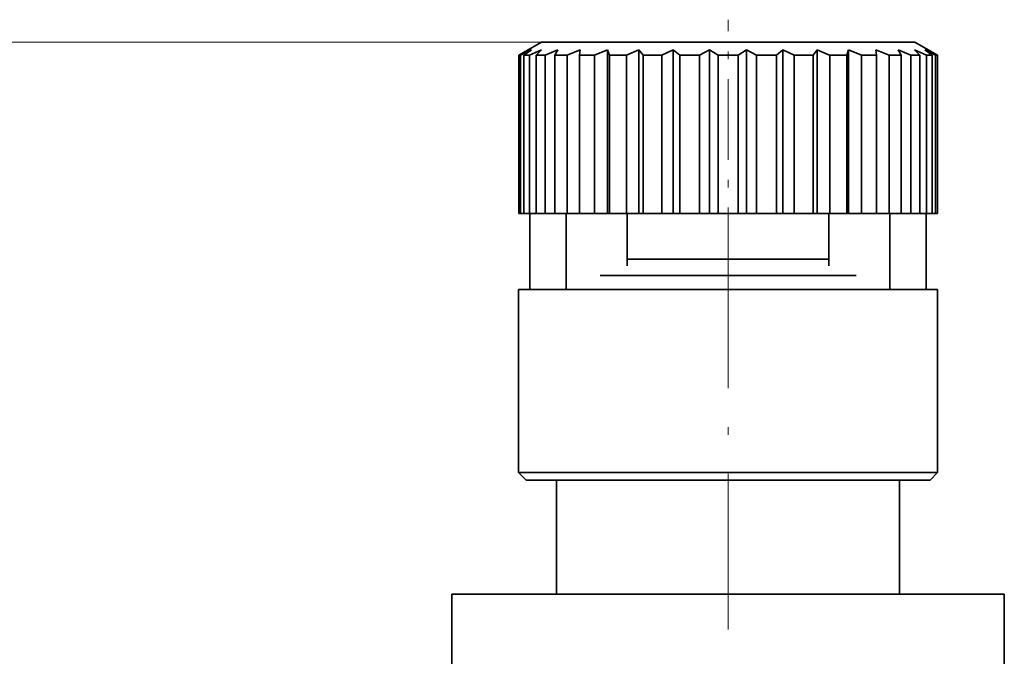
# Model space of a CAD drawing. Extents: x 0 to 210, y 0 to 297.
# Drawn here: x 117 to 130, y 217 to 225 of the extents above; entities that cross this region are included whole.
import ezdxf
from ezdxf.enums import TextEntityAlignment as Align

# ---------------------------------------------------------------- set-up
doc = ezdxf.new("R2010")
doc.units = 0
doc.linetypes.add('DASHDOT', pattern=[18.5, 12, -3, 0.5, -3])
doc.layers.get('0').update_dxf_attribs({"lineweight": 13})
doc.styles.get("Standard").update_dxf_attribs({"font": 'isocp.shx'})
doc.dimstyles.get("Standard").update_dxf_attribs({"dimtxt": 2.5, "dimasz": 2.5, "dimexe": 1.25, "dimexo": 0.625, "dimtad": 1, "dimcen": 2.5, "dimadec": 0, "dimazin": 0, "dimtfac": 1, "dimtmove": 0, "dimatfit": 0, "dimfxl": 1, "dimarcsym": 0})

# ---------------------------------------------------------------- blocks, each defined once
blk = doc.blocks.new('*D32')
at = {"color": 7, "lineweight": 13}
for p, q in [((123.762088, 225.121885), (95.433608, 225.121885)), ((96.433608, 128.612371), (96.433608, 222.631399)), ((125.962088, 126.121885), (95.433608, 126.121885))]:
    blk.add_line(p, q, dxfattribs=at)
for points in [[(96.651496, 222.631399), (96.433608, 225.121885), (96.21572, 222.631399)], [(96.21572, 128.612371), (96.433608, 126.121885), (96.651496, 128.612371)]]:
    blk.add_lwpolyline(points, close=True, dxfattribs=at)
for points in [[(96.651496, 222.631399), (96.433608, 225.121885), (96.651496, 222.631399), (96.21572, 222.631399)], [(96.21572, 128.612371), (96.433608, 126.121885), (96.21572, 128.612371), (96.651496, 128.612371)]]:
    blk.add_solid(points, dxfattribs=at)
at = {"color": 7, "lineweight": 13, "width": 0.6}
blk.add_text('198', height=3, rotation=90.000003, dxfattribs=at).set_placement((95.433608, 173.129812), (95.433608, 178.113962), align=Align.FIT)
blk = doc.blocks.new('BLOCK107')
at = {"color": 7, "lineweight": 35}
for p, q in [((-16.9, 160), (-17.25, 159.798)), ((-9.651, 160), (-16.9, 160)), ((-7.1, 160), (-9.651, 160)), ((-7.1, 160), (-6.75, 159.798)), ((-17.25, 159.798), (-17.495, 159.654)), ((-17.25, 159.798), (-17.495, 159.654)), ((-17.161, 159.798), (-17.446, 159.654)), ((-17.161, 159.798), (-17.356, 159.654)), ((-16.895, 159.798), (-17.212, 159.654)), ((-16.895, 159.798), (-17.035, 159.654)), ((-16.464, 159.798), (-16.8, 159.654)), ((-16.464, 159.798), (-16.543, 159.654)), ((-15.88, 159.798), (-16.225, 159.654)), ((-15.88, 159.798), (-15.896, 159.654)), ((-15.164, 159.798), (-15.506, 159.654)), ((-15.164, 159.798), (-15.164, 155.5)), ((-15.164, 159.798), (-15.116, 159.654)), ((-14.34, 159.798), (-14.668, 159.654)), ((-14.34, 159.798), (-14.34, 155.5)), ((-14.34, 159.798), (-14.23, 159.654)), ((-13.437, 159.798), (-13.739, 159.654)), ((-13.437, 159.798), (-13.437, 155.5)), ((-13.437, 159.798), (-13.268, 159.654)), ((-12.484, 159.798), (-12.75, 159.654)), ((-12.484, 159.798), (-12.484, 155.5)), ((-12.484, 159.798), (-12.263, 159.654)), ((-11.516, 159.798), (-11.737, 159.654)), ((-11.516, 159.798), (-11.516, 155.5)), ((-11.516, 159.798), (-11.25, 159.654)), ((-10.563, 159.798), (-10.732, 159.654)), ((-10.563, 159.798), (-10.563, 155.5)), ((-10.563, 159.798), (-10.261, 159.654)), ((-9.66, 159.798), (-9.77, 159.654)), ((-9.66, 159.798), (-9.66, 155.5)), ((-9.66, 159.798), (-9.382, 159.676)), ((-8.836, 159.798), (-8.884, 159.654)), ((-8.836, 159.798), (-8.836, 155.5)), ((-8.836, 159.798), (-8.494, 159.654)), ((-8.12, 159.798), (-8.104, 159.654)), ((-8.12, 159.798), (-7.775, 159.654)), ((-7.536, 159.798), (-7.457, 159.654)), ((-7.536, 159.798), (-7.2, 159.654)), ((-7.105, 159.798), (-6.965, 159.654)), ((-7.105, 159.798), (-6.788, 159.654)), ((-6.839, 159.798), (-6.644, 159.654)), ((-6.839, 159.798), (-6.554, 159.654)), ((-6.75, 159.798), (-6.505, 159.654)), ((-6.75, 159.798), (-6.505, 159.654)), ((-17.495, 155.5), (-17.495, 159.654)), ((-17.446, 159.654), (-17.495, 159.654)), ((-17.446, 155.5), (-17.446, 159.654)), ((-17.356, 155.5), (-17.356, 159.654)), ((-17.212, 159.654), (-17.356, 159.654)), ((-17.212, 155.5), (-17.212, 159.654)), ((-17.035, 155.5), (-17.035, 159.654)), ((-16.8, 159.654), (-17.035, 159.654)), ((-16.8, 155.5), (-16.8, 159.654)), ((-16.543, 155.5), (-16.543, 159.654)), ((-16.225, 159.654), (-16.543, 159.654)), ((-16.225, 155.5), (-16.225, 159.654)), ((-15.896, 159.654), (-15.896, 155.5)), ((-15.506, 159.654), (-15.896, 159.654)), ((-15.506, 155.5), (-15.506, 159.654)), ((-15.116, 159.654), (-15.116, 155.5)), ((-14.668, 159.654), (-15.116, 159.654)), ((-14.668, 155.5), (-14.668, 159.654)), ((-14.23, 159.654), (-14.23, 155.5)), ((-13.739, 159.654), (-14.23, 159.654)), ((-13.739, 155.5), (-13.739, 159.654)), ((-13.268, 155.5), (-13.268, 159.654)), ((-12.75, 159.654), (-13.268, 159.654)), ((-12.75, 155.5), (-12.75, 159.654)), ((-12.263, 159.654), (-12.263, 155.5)), ((-11.737, 159.654), (-12.263, 159.654)), ((-11.737, 155.5), (-11.737, 159.654)), ((-11.25, 155.5), (-11.25, 159.654)), ((-10.732, 159.654), (-11.25, 159.654)), ((-10.732, 159.654), (-10.732, 155.5)), ((-10.261, 155.5), (-10.261, 159.654)), ((-9.77, 159.654), (-10.261, 159.654)), ((-9.77, 155.5), (-9.77, 159.654)), ((-9.382, 159.676), (-9.332, 159.654)), ((-9.332, 155.5), (-9.332, 159.654)), ((-8.884, 159.654), (-9.332, 159.654)), ((-8.884, 155.5), (-8.884, 159.654)), ((-8.494, 155.5), (-8.494, 159.654)), ((-8.104, 159.654), (-8.494, 159.654)), ((-8.104, 155.5), (-8.104, 159.654)), ((-7.775, 155.5), (-7.775, 159.654)), ((-7.457, 159.654), (-7.775, 159.654)), ((-7.457, 155.5), (-7.457, 159.654)), ((-7.2, 155.5), (-7.2, 159.654)), ((-6.965, 159.654), (-7.2, 159.654)), ((-6.965, 155.5), (-6.965, 159.654)), ((-6.788, 155.5), (-6.788, 159.654)), ((-6.644, 159.654), (-6.788, 159.654)), ((-6.644, 155.5), (-6.644, 159.654)), ((-6.554, 155.5), (-6.554, 159.654)), ((-6.505, 159.654), (-6.554, 159.654)), ((-6.505, 155.5), (-6.505, 159.654)), ((-6.505, 155.5), (-6.505, 159.654)), ((-17.446, 155.5), (-17.495, 155.5)), ((-17.356, 155.5), (-17.446, 155.5)), ((-17.212, 155.5), (-17.356, 155.5)), ((-17.035, 155.5), (-17.212, 155.5)), ((-17.2, 153.5), (-17.2, 155.5)), ((-16.8, 155.5), (-17.035, 155.5)), ((-16.543, 155.5), (-16.8, 155.5)), ((-16.225, 155.5), (-16.543, 155.5)), ((-16.247, 153.5), (-16.247, 155.5)), ((-15.896, 155.5), (-16.225, 155.5)), ((-15.506, 155.5), (-15.896, 155.5)), ((-15.164, 155.5), (-15.506, 155.5)), ((-15.164, 155.5), (-15.116, 155.5)), ((-14.668, 155.5), (-15.116, 155.5)), ((-14.34, 155.5), (-14.668, 155.5)), ((-14.646, 155.5), (-14.646, 154.127)), ((-14.34, 155.5), (-14.23, 155.5)), ((-13.739, 155.5), (-14.23, 155.5)), ((-13.437, 155.5), (-13.739, 155.5)), ((-13.437, 155.5), (-13.268, 155.5)), ((-12.75, 155.5), (-13.268, 155.5)), ((-12.484, 155.5), (-12.75, 155.5)), ((-12.484, 155.5), (-12.263, 155.5)), ((-11.737, 155.5), (-12.263, 155.5)), ((-11.516, 155.5), (-11.737, 155.5)), ((-11.516, 155.5), (-11.25, 155.5)), ((-10.732, 155.5), (-11.25, 155.5)), ((-10.563, 155.5), (-10.732, 155.5)), ((-10.563, 155.5), (-10.261, 155.5)), ((-9.77, 155.5), (-10.261, 155.5)), ((-9.66, 155.5), (-9.77, 155.5)), ((-9.66, 155.5), (-9.332, 155.5)), ((-9.354, 155.5), (-9.354, 154.127)), ((-8.884, 155.5), (-9.332, 155.5)), ((-8.836, 155.5), (-8.884, 155.5)), ((-8.836, 155.5), (-8.494, 155.5)), ((-8.104, 155.5), (-8.494, 155.5)), ((-8.104, 155.5), (-7.775, 155.5)), ((-7.457, 155.5), (-7.775, 155.5)), ((-7.753, 153.5), (-7.753, 155.5)), ((-7.457, 155.5), (-7.2, 155.5)), ((-6.965, 155.5), (-7.2, 155.5)), ((-6.965, 155.5), (-6.788, 155.5)), ((-6.8, 153.5), (-6.8, 155.5)), ((-6.644, 155.5), (-6.788, 155.5)), ((-6.644, 155.5), (-6.554, 155.5)), ((-6.505, 155.5), (-6.554, 155.5)), ((-14.646, 154.3), (-9.354, 154.3)), ((-15.354, 153.867), (-8.638, 153.867)), ((-9.363, 153.5), (-17.5, 153.5)), ((-17.5, 148.7), (-17.5, 153.5)), ((-6.5, 153.5), (-9.363, 153.5)), ((-6.5, 148.7), (-6.5, 153.5)), ((-9.363, 148.7), (-17.5, 148.7)), ((-17.3, 148.5), (-17.5, 148.7)), ((-6.5, 148.7), (-9.363, 148.7)), ((-6.7, 148.5), (-6.5, 148.7)), ((-9.459, 148.5), (-17.3, 148.5)), ((-16.5, 148.5), (-16.5, 145.5)), ((-6.7, 148.5), (-9.459, 148.5)), ((-7.5, 148.5), (-7.5, 145.5)), ((-19.25, 145.5), (-5.638, 145.5)), ((-19.25, 145.5), (-19.25, 142.7)), ((-5.638, 145.5), (-4.75, 145.5)), ((-4.75, 145.5), (-4.75, 142.7))]:
    blk.add_line(p, q, dxfattribs=at)

msp = doc.modelspace()

# ---------------------------------------------------------------- linework, layer by layer
at = {"color": 7, "linetype": 'DASHDOT', "lineweight": 13, "ltscale": 0.088098}
msp.add_line((126.212088, 221.891622), (126.212088, 225.415548), dxfattribs=at)
at = {"color": 7, "linetype": 'DASHDOT', "lineweight": 13, "ltscale": 0.170512}
msp.add_line((126.212088, 222.623754), (126.212088, 215.803266), dxfattribs=at)

# ---------------------------------------------------------------- block references
at = {"lineweight": 0, "xscale": 0.5, "yscale": 0.5, "zscale": 0.5}
msp.add_blockref('BLOCK107', (132.212088, 145.121885), dxfattribs=at)

# ---------------------------------------------------------------- dimensions: what is measured, and where the dimension line sits
at = {"color": 0, "lineweight": 0}
dim = msp.add_linear_dim(base=(96.433608, 126.121885), p1=(123.762088, 225.121887), p2=(125.962088, 126.121885), angle=269.998569, dimstyle='STANDARD', override={"dimlfac": 2}, dxfattribs=at)
dim.commit()
dim.dimension.update_dxf_attribs({"geometry": '*D32', "text_midpoint": (96.433608, 175.621886), "dimtype": 160, "oblique_angle": 89.999523})

doc.saveas('drawing.dxf')
